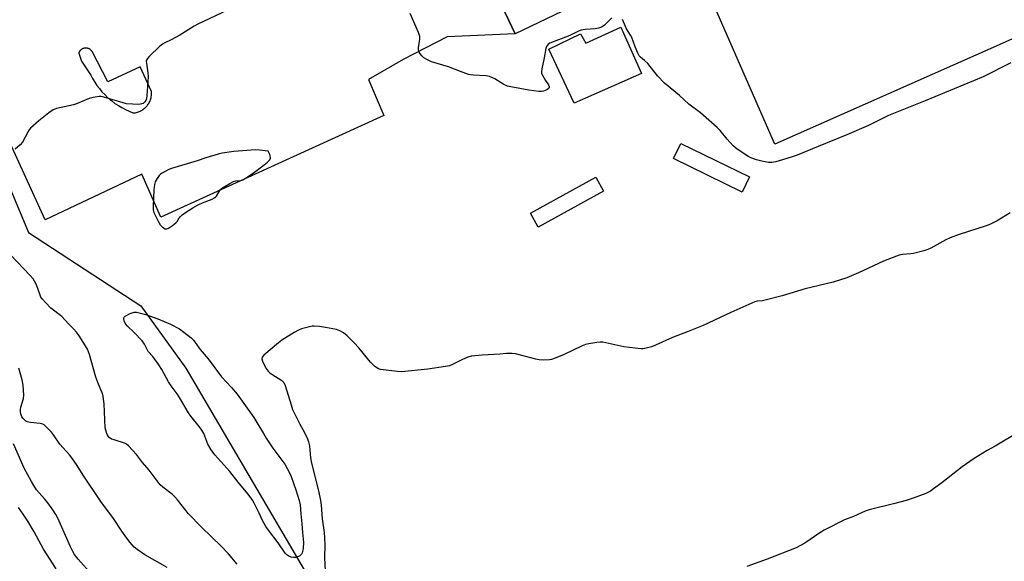
# Model space of a CAD drawing. Units: inches. Extents: x 1249770 to 1255770, y 577451 to 581451.
# Drawn here: x 1251434 to 1251854, y 578589 to 578820 of the extents above; entities that cross this region are included whole.
import ezdxf

# ---------------------------------------------------------------- set-up
doc = ezdxf.new("R2010")
doc.units = ezdxf.units.IN
doc.header["$MEASUREMENT"] = 0
for name, color, linetype in [('CULTRL-Pad', 6, 'Continuous'), ('NTRL-Trees', 3, 'Continuous'), ('TRANS-Parking Lot', 4, 'Continuous'), ('Undefined', 1, 'Continuous')]:
    doc.layers.add(name, color=color, linetype=linetype)

msp = doc.modelspace()

# ---------------------------------------------------------------- linework, layer by layer
at = {"layer": 'CULTRL-Pad'}
for points in [[(1251906.19, 578917.58), (1251937.79, 578848.02), (1251851.81, 578809.27), (1251756.18, 578766.83), (1251724.58, 578839.4), (1251768.22, 578859.48), (1251763.29, 578869.16), (1251752.45, 578893.21), (1251775.81, 578903.74), (1251778.08, 578898.71), (1251790.87, 578904.48), (1251791.6, 578898.43), (1251787.78, 578880.02), (1251793.25, 578869.62), (1251819.32, 578882.71), (1251858.76, 578898.54), (1251897.65, 578914.15)], [(1251699.19, 578871.75), (1251675.2, 578860.93), (1251680.98, 578848.12), (1251705.57, 578859.21), (1251703.27, 578864.33), (1251710.46, 578867.57), (1251718.79, 578849.1), (1251645.55, 578813.91), (1251622.76, 578861.83), (1251638.72, 578871.19), (1251646.51, 578874.25), (1251649.76, 578870.86), (1251665.17, 578877.59), (1251667.48, 578880.68), (1251690.49, 578891.06)], [(1251690.49, 578816.71), (1251699.3, 578797.01), (1251670.69, 578784.35), (1251659.8, 578807.44), (1251673.34, 578813.93), (1251675.63, 578809.92)], [(1251745.42, 578752.9), (1251742.28, 578746.46), (1251712.99, 578760.74), (1251716.13, 578767.18)], [(1251683.14, 578746.82), (1251655.36, 578731.48), (1251652.1, 578737.39), (1251679.87, 578752.73)]]:
    msp.add_lwpolyline(points, close=True, dxfattribs=at)
at = {"layer": 'NTRL-Trees'}
msp.add_lwpolyline([(1251402.35, 578814.31), (1251438.1, 578729.2), (1251485.89, 578697.88), (1251505.08, 578671.29), (1251578.1, 578546.9), (1251625.44, 578489.99), (1251704.51, 578450.2), (1251860.77, 578386.1), (1251881.88, 578381.66), (1251898.54, 578386.1), (1251912.99, 578394.99), (1251927.96, 578411.84), (1251952.96, 578452.97), (1252029.33, 578578.62), (1252036.38, 578664.74), (1252006.39, 578758.58), (1251987.77, 578885)], dxfattribs=at)
at = {"layer": 'TRANS-Parking Lot'}
msp.add_polyline3d([(1251622.76, 578861.83, 0), (1251645.55, 578813.91, 0), (1251616.5, 578812.67, 0), (1251597.74, 578802.98, 0), (1251582.94, 578794.5, 0), (1251589.54, 578779.11, 0), (1251494.52, 578735.75, 0), (1251486.42, 578754.13, 0), (1251445.16, 578734.58, 0), (1251393.44, 578847.67, 0)], dxfattribs=at)
msp.add_polyline3d([(1251482.51, 578780.27, 0), (1251482.76, 578780.18, 0), (1251483.2, 578780.23, 0), (1251483.63, 578780.29, 0), (1251484.07, 578780.38, 0), (1251484.49, 578780.49, 0), (1251484.91, 578780.63, 0), (1251485.32, 578780.78, 0), (1251485.73, 578780.96, 0), (1251486.12, 578781.16, 0), (1251486.5, 578781.38, 0), (1251486.87, 578781.62, 0), (1251487.23, 578781.87, 0), (1251487.58, 578782.15, 0), (1251487.66, 578782.22, 0), (1251487.99, 578782.52, 0), (1251488.29, 578782.83, 0), (1251488.59, 578783.16, 0), (1251488.86, 578783.51, 0), (1251489.12, 578783.87, 0), (1251489.35, 578784.24, 0), (1251489.57, 578784.62, 0), (1251489.77, 578785.02, 0), (1251489.95, 578785.42, 0), (1251490.1, 578785.83, 0), (1251490.23, 578786.25, 0), (1251490.34, 578786.68, 0), (1251490.43, 578787.11, 0), (1251490.5, 578787.55, 0), (1251490.54, 578787.99, 0), (1251490.56, 578788.43, 0), (1251490.55, 578788.87, 0), (1251490.53, 578789.31, 0), (1251490.52, 578789.37, 0), (1251485.63, 578799.79, 0), (1251471.94, 578793.46, 0), (1251465.21, 578806.33, 0), (1251465.12, 578806.47, 0), (1251465.02, 578806.6, 0), (1251464.92, 578806.73, 0), (1251464.81, 578806.86, 0), (1251464.69, 578806.98, 0), (1251464.57, 578807.09, 0), (1251464.44, 578807.19, 0), (1251464.3, 578807.29, 0), (1251464.16, 578807.38, 0), (1251464.02, 578807.47, 0), (1251463.87, 578807.54, 0), (1251463.72, 578807.61, 0), (1251463.56, 578807.67, 0), (1251463.4, 578807.72, 0), (1251463.24, 578807.77, 0), (1251463.08, 578807.8, 0), (1251462.92, 578807.83, 0), (1251462.75, 578807.84, 0), (1251462.58, 578807.85, 0), (1251462.42, 578807.85, 0), (1251462.25, 578807.85, 0), (1251462.09, 578807.83, 0), (1251461.92, 578807.8, 0), (1251461.76, 578807.77, 0), (1251461.74, 578807.76, 0), (1251461.58, 578807.72, 0), (1251461.42, 578807.67, 0), (1251461.27, 578807.61, 0), (1251461.11, 578807.54, 0), (1251460.96, 578807.46, 0), (1251460.82, 578807.38, 0), (1251460.68, 578807.29, 0), (1251460.55, 578807.19, 0), (1251460.42, 578807.08, 0), (1251460.3, 578806.97, 0), (1251460.18, 578806.85, 0), (1251460.07, 578806.73, 0), (1251459.96, 578806.6, 0), (1251459.87, 578806.46, 0), (1251459.78, 578806.32, 0), (1251459.69, 578806.18, 0), (1251459.62, 578806.03, 0), (1251459.55, 578805.88, 0), (1251459.49, 578805.72, 0), (1251460.72, 578802.25, 0), (1251464.59, 578796.33, 0), (1251465.4, 578794.81, 0), (1251466.29, 578793.34, 0), (1251467.25, 578791.92, 0), (1251468.28, 578790.56, 0), (1251469.39, 578789.24, 0), (1251470.56, 578787.99, 0), (1251471.8, 578786.8, 0), (1251473.09, 578785.68, 0), (1251473.57, 578785.29, 0), (1251474.94, 578784.26, 0), (1251476.37, 578783.31, 0), (1251477.84, 578782.43, 0), (1251479.36, 578781.63, 0), (1251480.92, 578780.91, 0)], close=True, dxfattribs=at)
at = {"layer": 'Undefined'}
for points, elevation in [([(1251522.9, 578824.02), (1251510.22, 578817.99), (1251508.66, 578817.13), (1251502.54, 578813.38), (1251498.92, 578811.38), (1251496.25, 578810.09), (1251495.22, 578809.51), (1251494.09, 578808.58), (1251489.56, 578804.25), (1251488.77, 578803.41), (1251488.36, 578802.71), (1251488.27, 578802.19), (1251488.31, 578801.35), (1251488.95, 578797.26), (1251489.09, 578795.64), (1251488.55, 578787.6), (1251488.37, 578786.17), (1251488.11, 578785.44), (1251487.7, 578784.85), (1251486.91, 578784.26), (1251485.86, 578783.89), (1251484.71, 578783.75), (1251482.61, 578783.86), (1251479.92, 578784.11), (1251478.47, 578784.45), (1251470.24, 578786.9), (1251469.12, 578787.12), (1251468.26, 578787.15), (1251465.64, 578786.77), (1251463.92, 578786.35), (1251458.55, 578784.05), (1251457.19, 578783.57), (1251449.96, 578782.1), (1251448.66, 578781.52), (1251446.74, 578780.18), (1251442.49, 578776.79), (1251438.99, 578773.66), (1251438.4, 578773.01), (1251437.76, 578772.02), (1251435.49, 578767.66), (1251434.53, 578766.62), (1251432.34, 578764.75)], 656), ([(1251686.68, 578820.77), (1251683.66, 578817.67), (1251683.02, 578817.18), (1251682.3, 578816.8), (1251680.98, 578816.35), (1251679.62, 578816.03), (1251675.33, 578815.77), (1251673.58, 578815.41), (1251672.58, 578815.02), (1251668.81, 578813.22), (1251660.36, 578809.9), (1251659.63, 578809.48), (1251659.24, 578809.12), (1251658.8, 578808.46), (1251658.54, 578807.67), (1251657.86, 578803.64), (1251656.88, 578799.02), (1251656.73, 578797.89), (1251656.81, 578797.06), (1251657.25, 578796.02), (1251658.45, 578793.99), (1251659.68, 578792.13), (1251660, 578791.5), (1251660.04, 578791.11), (1251659.97, 578790.92), (1251659.69, 578790.57), (1251659.08, 578790.1), (1251658.35, 578789.68), (1251657.56, 578789.41), (1251656.74, 578789.3), (1251655.62, 578789.3), (1251651.31, 578789.87), (1251643.7, 578791.26), (1251642.3, 578791.65), (1251640.46, 578792.42), (1251639.52, 578792.95), (1251636.81, 578794.75), (1251635.58, 578795.34), (1251634.56, 578795.72), (1251633.19, 578796.02), (1251627.66, 578796.26), (1251626.52, 578796.37), (1251625.69, 578796.56), (1251622.21, 578797.79), (1251617.11, 578799.77), (1251609.91, 578802.04), (1251608.09, 578802.84), (1251606.63, 578803.7), (1251605.8, 578804.48), (1251605.05, 578805.36), (1251604.59, 578806.06), (1251604.39, 578806.57), (1251604.3, 578807.12), (1251604.28, 578807.98), (1251604.86, 578811.69), (1251604.83, 578812.81), (1251604.27, 578814.44), (1251600.79, 578822.52)], 656), ([(1251856.84, 578801.55), (1251845.03, 578795.64), (1251820.34, 578785.3), (1251808.2, 578780.57), (1251804.71, 578779.03), (1251796.13, 578774.88), (1251786.91, 578770.85), (1251774.68, 578765.83), (1251765.68, 578762.23), (1251763.16, 578761.36), (1251758.03, 578759.74), (1251756.61, 578759.36), (1251754.95, 578759.1), (1251753.51, 578759.1), (1251750.62, 578759.61), (1251748.34, 578760.17), (1251746.42, 578760.88), (1251745.09, 578761.49), (1251740.16, 578764.7), (1251739.23, 578765.41), (1251738.41, 578766.21), (1251735.92, 578769.02), (1251732.9, 578772.67), (1251731.66, 578773.94), (1251724.48, 578780.18), (1251719.48, 578783.99), (1251715.52, 578787.67), (1251709.2, 578792.91), (1251706.16, 578795.99), (1251702, 578801.33), (1251700.69, 578802.54), (1251698.96, 578803.9), (1251698.43, 578804.5), (1251697.76, 578805.73), (1251696.63, 578808.37), (1251695.27, 578812.35), (1251694.71, 578813.34), (1251692.91, 578816.03), (1251691.23, 578819.97)], 656), ([(1251856.55, 578737.53), (1251850.94, 578734.13), (1251848.17, 578732.7), (1251846.29, 578732.02), (1251834.75, 578728.37), (1251830.95, 578726.99), (1251829.11, 578726.12), (1251822.67, 578722.59), (1251821.35, 578721.94), (1251819.72, 578721.43), (1251815.26, 578720.28), (1251814.11, 578720.1), (1251810.61, 578719.77), (1251809.19, 578719.5), (1251808.08, 578719.17), (1251802.56, 578716.93), (1251791.92, 578711.97), (1251786.84, 578709.82), (1251781, 578708), (1251769.14, 578705.17), (1251759.28, 578702.25), (1251752.64, 578700.43), (1251750.9, 578700.07), (1251748.66, 578699.9), (1251747.64, 578699.61), (1251737.38, 578695.08), (1251725.66, 578689.53), (1251719.31, 578686.96), (1251712.55, 578684.45), (1251705.29, 578681.1), (1251703.63, 578680.45), (1251700.75, 578679.67), (1251699.88, 578679.58), (1251699.02, 578679.61), (1251691.81, 578680.48), (1251682.88, 578682.37), (1251681.73, 578682.42), (1251680.3, 578682.27), (1251676.86, 578681.79), (1251675.47, 578681.45), (1251674.13, 578680.88), (1251666.45, 578677.19), (1251661.82, 578675.27), (1251660.99, 578675), (1251660.15, 578674.85), (1251657.54, 578674.76), (1251655.81, 578674.84), (1251654.36, 578675.15), (1251645.69, 578677.52), (1251644.23, 578677.67), (1251641.88, 578677.66), (1251639.03, 578677.37), (1251631.5, 578676.92), (1251626.78, 578676.51), (1251625.41, 578676.11), (1251623.02, 578675.12), (1251618.86, 578672.92), (1251617.51, 578672.36), (1251615.81, 578672.02), (1251608.28, 578670.87), (1251597.09, 578669.86), (1251595.34, 578669.96), (1251589.2, 578670.64), (1251588.05, 578670.81), (1251587.24, 578671.06), (1251586.51, 578671.51), (1251585.6, 578672.27), (1251583.89, 578673.94), (1251578.85, 578680.08), (1251577.04, 578682.04), (1251573.88, 578685.15), (1251572.29, 578686.35), (1251570.85, 578687.24), (1251569.31, 578687.79), (1251564.71, 578688.76), (1251562.14, 578689.11), (1251559.86, 578689.3), (1251559.01, 578689.26), (1251557.88, 578689.03), (1251554.48, 578688.1), (1251553.11, 578687.62), (1251551.33, 578686.6), (1251546.11, 578683.23), (1251544.66, 578682.22), (1251538.43, 578676.89), (1251537.74, 578676.06), (1251537.58, 578675.33), (1251537.85, 578674.3), (1251538.56, 578672.75), (1251539.42, 578671.25), (1251540.3, 578670.11), (1251541.13, 578669.28), (1251541.83, 578668.74), (1251546.12, 578666.06), (1251546.55, 578665.69), (1251546.89, 578665.25), (1251547.45, 578663.93), (1251549.97, 578655.72), (1251550.65, 578653.77), (1251553.73, 578647.41), (1251555.75, 578643.94), (1251557, 578641.24), (1251557.47, 578639.88), (1251557.82, 578638.27), (1251558.32, 578633.16), (1251558.75, 578630.86), (1251561.75, 578619), (1251562.61, 578614.96), (1251562.88, 578612.94), (1251563.27, 578607.17), (1251564.05, 578601.3), (1251564.23, 578599), (1251564.33, 578595.87), (1251564.28, 578590.58), (1251564.62, 578581.95)], 654), ([(1251527.01, 578587.81), (1251523.33, 578592.17), (1251520.18, 578595.51), (1251511.79, 578603.58), (1251506.13, 578609.42), (1251505.22, 578610.5), (1251501.61, 578615.22), (1251500.51, 578616.55), (1251499.45, 578617.48), (1251495.3, 578620.65), (1251494.23, 578621.64), (1251489.55, 578627.8), (1251486.66, 578631.11), (1251484.08, 578634.53), (1251480.67, 578638.26), (1251479.78, 578639), (1251479.01, 578639.37), (1251474.55, 578640.74), (1251473.47, 578641.14), (1251472.5, 578641.76), (1251471.98, 578642.35), (1251471.58, 578643.07), (1251471.27, 578643.9), (1251470.79, 578645.93), (1251470.26, 578656.11), (1251470.08, 578658.08), (1251469.87, 578659.44), (1251469.43, 578660.83), (1251467.93, 578664.5), (1251466.83, 578667.53), (1251464.06, 578677.23), (1251463.67, 578678.34), (1251463.2, 578679.39), (1251462.36, 578680.9), (1251459.72, 578685.07), (1251458.54, 578686.67), (1251457.3, 578688.19), (1251455.1, 578690.26), (1251452.34, 578693.36), (1251447.65, 578696.99), (1251445.41, 578699.23), (1251443.87, 578700.93), (1251443.4, 578701.64), (1251443.04, 578702.42), (1251441.42, 578706.88), (1251440.62, 578708.46), (1251440, 578709.46), (1251438.84, 578710.81), (1251430.44, 578719.71)], 654), ([(1251497.12, 578586.31), (1251487.66, 578591.77), (1251484.36, 578594), (1251483.12, 578595.1), (1251481.46, 578597.04), (1251480.06, 578598.84), (1251477.9, 578601.88), (1251474.27, 578607.26), (1251468.94, 578614.46), (1251461.43, 578625.72), (1251458.84, 578629.81), (1251456.53, 578633.12), (1251455.5, 578634.47), (1251451.5, 578638.98), (1251448.74, 578642.99), (1251447.87, 578644.13), (1251445.36, 578646.65), (1251444.69, 578647.2), (1251444.21, 578647.49), (1251443.1, 578647.79), (1251438.91, 578648.2), (1251437.57, 578648.51), (1251436.88, 578648.82), (1251436.47, 578649.14), (1251435.74, 578649.92), (1251435.29, 578650.58), (1251435.06, 578651.07), (1251434.82, 578651.88), (1251434.68, 578652.71), (1251434.64, 578653.55), (1251434.84, 578654.7), (1251435.89, 578658.41), (1251436.08, 578659.83), (1251435.8, 578664.09), (1251435.36, 578666.34), (1251434.01, 578671.39)], 652), ([(1251860.34, 578644.24), (1251850.15, 578638.08), (1251846.74, 578636.18), (1251841.15, 578632.84), (1251836.03, 578629.23), (1251827.32, 578622.44), (1251823.89, 578619.87), (1251822.48, 578618.95), (1251820.53, 578617.97), (1251815.2, 578615.92), (1251812.16, 578614.89), (1251807.35, 578613.58), (1251796.37, 578611), (1251794.69, 578610.45), (1251789.76, 578608.14), (1251785.87, 578606.64), (1251777.16, 578602.24), (1251775.4, 578601.18), (1251768.95, 578596.77), (1251765.25, 578594.75), (1251752.9, 578589.88), (1251744.3, 578586.78)], 652), ([(1251465.13, 578583.36), (1251459.26, 578589.93), (1251457.65, 578591.94), (1251456.95, 578593.15), (1251455.94, 578595.19), (1251451.77, 578604.81), (1251450.53, 578607.46), (1251449.69, 578608.96), (1251448.2, 578611.37), (1251446.28, 578613.92), (1251445.01, 578615.5), (1251442.56, 578618.23), (1251441.49, 578619.53), (1251440.33, 578621.28), (1251439.29, 578623.06), (1251436.29, 578628.66), (1251431.65, 578639.13)], 650), ([(1251449.92, 578585.78), (1251444.5, 578594.16), (1251440.44, 578601.56), (1251437.84, 578606.08), (1251435.85, 578609.16), (1251433.76, 578611.91)], 648)]:
    msp.add_lwpolyline(points, dxfattribs=dict(at, elevation=elevation))
for points, elevation in [([(1251534.88, 578764.43), (1251525.59, 578763.67), (1251520.6, 578762.99), (1251518.87, 578762.67), (1251513.62, 578761.05), (1251510, 578759.72), (1251498.99, 578756.42), (1251497.9, 578756.01), (1251496.31, 578755.25), (1251495.01, 578754.56), (1251494.3, 578754.08), (1251493.71, 578753.48), (1251492.93, 578752.28), (1251492.11, 578750.76), (1251491.73, 578749.69), (1251491.51, 578747.4), (1251491.21, 578740.22), (1251491.28, 578738.83), (1251491.57, 578737.71), (1251493.46, 578733.74), (1251494.2, 578732.51), (1251495.21, 578731.53), (1251496.33, 578730.81), (1251496.78, 578730.7), (1251497.02, 578730.72), (1251497.74, 578731.02), (1251499.43, 578732.17), (1251500.82, 578733.27), (1251501.38, 578733.92), (1251502.14, 578735.13), (1251502.82, 578735.96), (1251503.6, 578736.71), (1251504.54, 578737.39), (1251508.62, 578740.03), (1251510.62, 578741.15), (1251512.22, 578741.86), (1251516.36, 578743.47), (1251517.39, 578743.97), (1251517.84, 578744.3), (1251518.2, 578744.72), (1251519.78, 578747.34), (1251520.12, 578747.74), (1251520.79, 578748.29), (1251523.83, 578750.15), (1251525.4, 578750.96), (1251526.52, 578751.23), (1251528.68, 578751.4), (1251529.45, 578751.66), (1251530.19, 578752.06), (1251533.77, 578754.44), (1251538.54, 578758.02), (1251539.93, 578759.13), (1251540.89, 578760.16), (1251541.23, 578760.83), (1251541.23, 578761.37), (1251540.9, 578762.42), (1251540.26, 578763.81), (1251536.59, 578764.31)], 654), ([(1251551.03, 578590.58), (1251549.99, 578590.75), (1251549.01, 578591.15), (1251548.23, 578591.73), (1251547.5, 578592.53), (1251544.46, 578596.93), (1251540.35, 578602.22), (1251539.21, 578603.88), (1251537.78, 578606.36), (1251536.39, 578609.56), (1251534.3, 578613.76), (1251533.59, 578615.03), (1251532.98, 578615.95), (1251531.61, 578617.75), (1251527.45, 578622.77), (1251523.94, 578627.32), (1251517.55, 578634.47), (1251515.9, 578636.47), (1251514.57, 578638.88), (1251512.81, 578643.43), (1251512.02, 578644.92), (1251510.87, 578646.54), (1251507.3, 578650.84), (1251506.25, 578652.25), (1251502.47, 578658.83), (1251501.42, 578660.37), (1251498.87, 578663.8), (1251497.72, 578665.54), (1251494.96, 578670.79), (1251493.69, 578672.83), (1251491.09, 578676.3), (1251489.11, 578678.53), (1251487.49, 578681.58), (1251486.48, 578682.99), (1251483.11, 578686.63), (1251480.07, 578689.47), (1251479.23, 578690.51), (1251478.81, 578691.53), (1251478.68, 578692.58), (1251478.79, 578693.03), (1251479.31, 578693.56), (1251481.4, 578694.61), (1251483.06, 578695.2), (1251484.16, 578695.21), (1251486.37, 578694.72), (1251488.06, 578694.22), (1251493.15, 578692.42), (1251498.66, 578690.08), (1251502.44, 578688.12), (1251504.35, 578686.76), (1251507.36, 578684.34), (1251508.36, 578683.27), (1251511.28, 578679.31), (1251514.64, 578675.36), (1251520.41, 578667.67), (1251524.58, 578663.15), (1251526.97, 578660.24), (1251534.09, 578650.29), (1251535.02, 578648.87), (1251538.18, 578643.45), (1251539.45, 578641.45), (1251542.26, 578637.23), (1251547.31, 578630.35), (1251548.38, 578628.63), (1251549.44, 578626.51), (1251550, 578625.12), (1251551.97, 578619.47), (1251553.43, 578614.99), (1251553.84, 578613.06), (1251554.12, 578609.22), (1251554.64, 578605), (1251554.88, 578601.3), (1251555.28, 578596.97), (1251555.19, 578594.58), (1251555.05, 578593.7), (1251554.68, 578592.58), (1251554.41, 578592.08), (1251553.93, 578591.52), (1251553.54, 578591.22), (1251552.75, 578590.87), (1251551.9, 578590.66)], 656)]:
    msp.add_lwpolyline(points, close=True, dxfattribs=dict(at, elevation=elevation))

doc.saveas('drawing.dxf')
